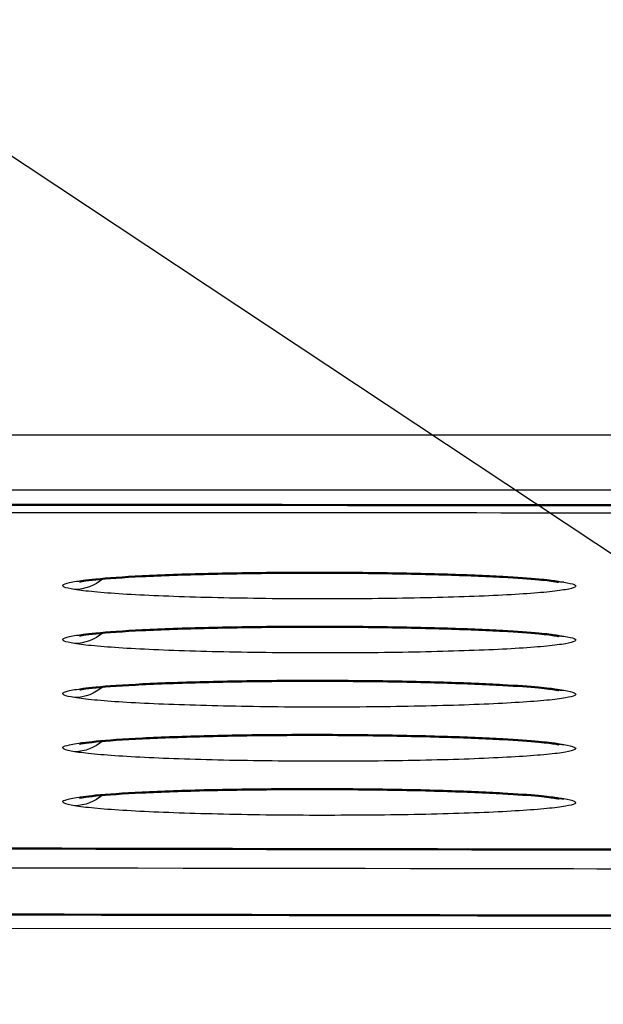
# Model space of a CAD drawing. Units: millimetres. Extents: x 492 to 2342, y -765 to 127.
# Drawn here: x 720 to 726, y -101 to -90 of the extents above; entities that cross this region are included whole.
import ezdxf

# ---------------------------------------------------------------- set-up
doc = ezdxf.new("R2010")
doc.units = ezdxf.units.MM
for name, color, linetype, lineweight in [('外形線', 7, 'Continuous', 40), ('寸法線', 4, 'Continuous', 25), ('文字', 4, 'Continuous', 25), ('細線', 4, 'Continuous', 25), ('表示', 7, 'Continuous', 50)]:
    doc.layers.add(name, color=color, linetype=linetype, lineweight=lineweight)
doc.styles.add('ST', font='TXT.SHX', dxfattribs={"width": 0.75, "oblique": 15, "bigfont": 'extfont.shx'})
doc.dimstyles.new('(尺度0.25)フィーサ図面寸法スタイル', dxfattribs={"dimtxt": 12, "dimasz": 6.8, "dimexe": 4, "dimexo": 8, "dimgap": 4, "dimtad": 3, "dimdec": 3, "dimdsep": 46, "dimtxsty": 'ST', "dimblk": 'OPEN30', "dimcen": -2.16, "dimclrd": 4, "dimclre": 4, "dimclrt": 4, "dimadec": 1, "dimazin": 2, "dimtp": 0.01, "dimtfac": 0.7, "dimtdec": 3, "dimtmove": 0, "dimatfit": 3, "dimldrblk": 'OPEN30', "dimfxl": 1, "dimtolj": 2, "dimlwd": 20, "dimlwe": 20, "dimarcsym": 0})

# ---------------------------------------------------------------- blocks, each defined once
blk = doc.blocks.new('_Open30')
at = {"layer": '外形線', "color": 0, "lineweight": -2}
for p, q in [((-1, 0.2679), (0, 0)), ((0, 0), (-1, -0.2679)), ((0, 0), (-1, 0))]:
    blk.add_line(p, q, dxfattribs=at)
blk = doc.blocks.new('*D5')
at = {"layer": 'Defpoints', "color": 0}
for p in [(861.809, 57.263), (549.021, -99.736), (876.809, -99.736)]:
    blk.add_point(p, dxfattribs=at)
at = {"layer": '寸法線', "color": 4, "lineweight": 20}
for p, q in [((860.809, 57.263), (546.021, 57.263)), ((549.021, 50.463), (549.021, -92.936)), ((875.809, -99.736), (546.021, -99.736))]:
    blk.add_line(p, q, dxfattribs=at)
at = {"layer": '寸法線', "color": 4, "lineweight": 20, "xscale": 6.799999999999998, "yscale": 6.799999999999998, "zscale": 6.799999999999998}
for p, rotation in [((549.021, 57.263), 90), ((549.021, -99.736), 270)]:
    blk.add_blockref('_Open30', p, dxfattribs=dict(at, rotation=rotation))
at = {"layer": '寸法線', "color": 4, "insert": (539.021, -21.237), "char_height": 12, "attachment_point": 5, "rotation": 90, "style": 'ST'}
blk.add_mtext('\\A2;157', dxfattribs=at)
blk = doc.blocks.new('*D6')
at = {"layer": 'Defpoints', "color": 0}
for p in [(591.651, -99.736), (549.021, -107.476), (876.809, -107.476)]:
    blk.add_point(p, dxfattribs=at)
at = {"layer": '寸法線', "color": 4, "lineweight": 20}
for p, q in [((583.651, -99.736), (545.021, -99.736)), ((549.021, -99.736), (549.021, -107.476)), ((868.809, -107.476), (545.021, -107.476)), ((549.021, -114.276), (549.021, -150.292))]:
    blk.add_line(p, q, dxfattribs=at)
at = {"layer": '寸法線', "color": 4, "lineweight": 20, "xscale": 6.799999999999998, "yscale": 6.799999999999998, "zscale": 6.799999999999998}
for p, rotation in [((549.021, -99.736), 270), ((549.021, -107.476), 90)]:
    blk.add_blockref('_Open30', p, dxfattribs=dict(at, rotation=rotation))
at = {"layer": '寸法線', "color": 4, "insert": (539.021, -135.684), "char_height": 12, "attachment_point": 5, "rotation": 90, "style": 'ST'}
blk.add_mtext('\\A2;(8)', dxfattribs=at)

msp = doc.modelspace()

# ---------------------------------------------------------------- linework, layer by layer
at = {"layer": '文字'}
msp.add_line((682.369, -66.982), (823.214, -160.37), dxfattribs=at)
at = {"layer": '細線', "extrusion": (0.301036, -0.049037, -0.952351)}
msp.add_arc((21.347, 711.854, 158.48), 0.5, 131.9635, 170.3465, dxfattribs=at)
at = {"layer": '細線', "extrusion": (-0.300797, 0.049087, 0.952424)}
msp.add_arc((-22.458, 717.165, -158.303), 0.5, 359.9999, 9.673, dxfattribs=at)
at = {"layer": '細線', "extrusion": (0.301025, -0.049191, -0.952347)}
msp.add_arc((21.157, 708.573, 168.99), 0.5, 131.8974, 170.3268, dxfattribs=at)
at = {"layer": '細線', "extrusion": (-0.300786, 0.049243, 0.952419)}
msp.add_arc((-22.274, 713.886, -168.815), 0.5, 359.9999, 9.6933, dxfattribs=at)
at = {"layer": '細線', "extrusion": (0.301024, -0.049287, -0.952342)}
msp.add_arc((20.827, 705.296, 179.502), 0.5, 131.8655, 170.318, dxfattribs=at)
at = {"layer": '細線', "extrusion": (-0.300785, 0.049343, 0.952415)}
msp.add_arc((-21.952, 710.61, -179.328), 0.5, 359.9999, 9.7028, dxfattribs=at)
at = {"layer": '細線', "extrusion": (0.301032, -0.049327, -0.952337)}
msp.add_arc((20.36, 702.022, 190.016), 0.5, 131.8679, 170.3201, dxfattribs=at)
at = {"layer": '細線', "extrusion": (-0.300794, 0.049387, 0.952409)}
msp.add_arc((-21.495, 707.339, -189.844), 0.5, 359.9999, 9.7018, dxfattribs=at)
at = {"layer": '細線', "extrusion": (0.301051, -0.049312, -0.952332)}
msp.add_arc((19.761, 698.751, 200.532), 0.5, 131.9043, 170.3329, dxfattribs=at)
at = {"layer": '細線', "extrusion": (-0.300813, 0.049378, 0.952404)}
msp.add_arc((-20.907, 704.07, -200.361), 0.5, 359.9999, 9.6903, dxfattribs=at)
at = {"layer": '細線'}
for points, knots in [([(632.033, -94.556, 87.888), (672.828, -94.569, 88.208), (713.624, -94.579, 88.47), (754.42, -94.587, 88.637), (795.216, -94.594, 88.803), (836.012, -94.6, 88.872), (876.809, -94.598, 88.885)], [0, 0, 0, 0, 0.499998, 0.499998, 0.499998, 1, 1, 1, 1]), ([(876.809, -95.178, 86.971), (865.736, -95.178, 86.968), (855.221, -95.178, 86.96), (845.044, -95.178, 86.949), (839.956, -95.177, 86.943), (834.953, -95.177, 86.937), (830.006, -95.176, 86.929), (817.639, -95.175, 86.91), (805.615, -95.174, 86.886), (793.141, -95.172, 86.852), (786.905, -95.171, 86.835), (780.536, -95.17, 86.816), (774.065, -95.168, 86.795), (770.83, -95.168, 86.784), (767.572, -95.167, 86.773), (764.297, -95.167, 86.76), (762.66, -95.166, 86.754), (761.019, -95.166, 86.748), (759.375, -95.166, 86.742), (758.553, -95.165, 86.739), (757.73, -95.165, 86.735), (756.907, -95.165, 86.732), (756.495, -95.165, 86.73), (756.083, -95.165, 86.729), (755.671, -95.165, 86.727), (755.465, -95.165, 86.726), (755.259, -95.165, 86.725), (755.053, -95.165, 86.725), (754.95, -95.165, 86.724), (754.847, -95.165, 86.724), (754.744, -95.165, 86.723), (754.692, -95.165, 86.723), (754.64, -95.164, 86.723), (754.589, -95.164, 86.723), (754.563, -95.164, 86.723), (754.537, -95.164, 86.722), (754.51, -95.164, 86.722), (754.492, -95.164, 86.722), (754.473, -95.164, 86.722), (754.455, -95.164, 86.722), (754.448, -95.164, 86.722), (754.437, -95.164, 86.722), (754.434, -95.164, 86.722), (752.569, -95.164, 86.715), (749.874, -95.163, 86.704), (746.349, -95.163, 86.688), (742.824, -95.162, 86.673), (738.465, -95.161, 86.653), (733.295, -95.16, 86.627), (730.709, -95.159, 86.615), (727.922, -95.158, 86.601), (724.94, -95.158, 86.585), (720.466, -95.157, 86.562), (715.553, -95.155, 86.536), (710.249, -95.154, 86.506), (707.597, -95.153, 86.491), (704.848, -95.153, 86.475), (702.011, -95.152, 86.458), (700.592, -95.151, 86.45), (699.152, -95.151, 86.441), (697.691, -95.151, 86.432), (696.961, -95.15, 86.428), (696.226, -95.15, 86.423), (695.485, -95.15, 86.419), (695.115, -95.15, 86.416), (694.743, -95.15, 86.414), (694.37, -95.15, 86.412), (694.184, -95.15, 86.411), (693.997, -95.15, 86.41), (693.81, -95.15, 86.408), (693.717, -95.149, 86.408), (693.623, -95.149, 86.407), (693.529, -95.149, 86.407), (693.482, -95.149, 86.406), (693.436, -95.149, 86.406), (693.389, -95.149, 86.406), (693.358, -95.149, 86.406), (693.327, -95.149, 86.405), (693.296, -95.149, 86.405), (693.28, -95.149, 86.405), (693.257, -95.149, 86.405), (693.248, -95.149, 86.405), (688.72, -95.148, 86.377), (684.106, -95.147, 86.347), (679.371, -95.145, 86.316), (674.636, -95.144, 86.285), (669.781, -95.142, 86.252), (664.755, -95.141, 86.216), (659.73, -95.139, 86.181), (654.532, -95.138, 86.143), (649.101, -95.136, 86.103), (643.67, -95.134, 86.063), (638.008, -95.132, 86.019), (632.062, -95.13, 85.972)], [0, 0, 0, 0, 0.125, 0.125, 0.125, 0.1875, 0.1875, 0.1875, 0.34375, 0.34375, 0.34375, 0.421875, 0.421875, 0.421875, 0.460937, 0.460937, 0.460937, 0.480469, 0.480469, 0.480469, 0.490234, 0.490234, 0.490234, 0.495117, 0.495117, 0.495117, 0.497559, 0.497559, 0.497559, 0.498779, 0.498779, 0.498779, 0.49939, 0.49939, 0.49939, 0.4997, 0.4997, 0.4997, 0.499919, 0.499919, 0.499919, 0.5, 0.5, 0.5, 0.5625, 0.5625, 0.5625, 0.625, 0.625, 0.625, 0.65625, 0.65625, 0.65625, 0.703125, 0.703125, 0.703125, 0.726562, 0.726562, 0.726562, 0.738281, 0.738281, 0.738281, 0.744141, 0.744141, 0.744141, 0.74707, 0.74707, 0.74707, 0.748535, 0.748535, 0.748535, 0.749268, 0.749268, 0.749268, 0.749634, 0.749634, 0.749634, 0.749874, 0.749874, 0.749874, 0.75, 0.75, 0.75, 0.8125, 0.8125, 0.8125, 0.875, 0.875, 0.875, 0.9375, 0.9375, 0.9375, 1, 1, 1, 1]), ([(729.205, -95.398, 81.916), (729.038, -95.398, 81.916), (728.87, -95.398, 81.916), (727.37, -95.397, 81.916), (726.036, -95.397, 81.916), (724.703, -95.396, 81.916), (719.37, -95.393, 81.916), (714.036, -95.389, 81.916), (708.703, -95.386, 81.916), (702.405, -95.382, 81.916), (696.107, -95.378, 81.916), (689.809, -95.373, 81.916)], [0.00049798, 0.00049798, 0.00049798, 0.00049798, 0.001, 0.001, 0.005, 0.005, 0.005, 0.021, 0.021, 0.021, 0.03989441, 0.03989441, 0.03989441, 0.03989441]), ([(720.256, -96.195, 66.216), (720.203, -96.187, 66.383), (720.167, -96.178, 66.554), (720.148, -96.169, 66.729), (720.128, -96.16, 66.903), (720.126, -96.151, 67.08), (720.141, -96.142, 67.254), (720.156, -96.133, 67.429), (720.189, -96.124, 67.6), (720.237, -96.116, 67.768), (720.286, -96.107, 67.936), (720.352, -96.099, 68.101), (720.433, -96.091, 68.256), (720.513, -96.083, 68.411), (720.608, -96.076, 68.558), (720.718, -96.069, 68.695), (720.828, -96.062, 68.833), (720.952, -96.055, 68.959), (721.085, -96.05, 69.071), (721.219, -96.044, 69.183), (721.364, -96.039, 69.283), (721.518, -96.035, 69.368), (721.673, -96.031, 69.453), (721.833, -96.027, 69.522), (722, -96.025, 69.575), (722.166, -96.022, 69.627), (722.341, -96.02, 69.664), (722.515, -96.02, 69.684), (722.689, -96.019, 69.703), (722.863, -96.019, 69.705), (723.038, -96.02, 69.69), (723.213, -96.021, 69.675), (723.388, -96.022, 69.642), (723.556, -96.025, 69.593), (723.723, -96.028, 69.545), (723.886, -96.031, 69.48), (724.042, -96.035, 69.398), (724.199, -96.04, 69.317), (724.346, -96.045, 69.221), (724.482, -96.051, 69.112), (724.618, -96.056, 69.003), (724.745, -96.063, 68.879), (724.858, -96.07, 68.745), (724.971, -96.077, 68.61), (725.07, -96.084, 68.466), (725.154, -96.092, 68.313), (725.238, -96.1, 68.16), (725.308, -96.108, 67.996), (725.361, -96.117, 67.829)], [0.016425117, 0.016425117, 0.016425117, 0.016425117, 0.016951092, 0.016951092, 0.016951092, 0.017478097, 0.017478097, 0.017478097, 0.018007708, 0.018007708, 0.018007708, 0.01853732, 0.01853732, 0.01853732, 0.019066934, 0.019066934, 0.019066934, 0.019596549, 0.019596549, 0.019596549, 0.020126165, 0.020126165, 0.020126165, 0.02065578, 0.02065578, 0.02065578, 0.021185395, 0.021185395, 0.021185395, 0.021715008, 0.021715008, 0.021715008, 0.022244619, 0.022244619, 0.022244619, 0.022774229, 0.022774229, 0.022774229, 0.023303836, 0.023303836, 0.023303836, 0.023833443, 0.023833443, 0.023833443, 0.024363434, 0.024363434, 0.024363434, 0.024892655, 0.024892655, 0.024892655, 0.024892655]), ([(725.361, -96.117, 67.829), (725.414, -96.126, 67.661), (725.451, -96.135, 67.487), (725.47, -96.144, 67.313), (725.489, -96.152, 67.14), (725.491, -96.161, 66.965), (725.476, -96.17, 66.791), (725.46, -96.179, 66.616), (725.428, -96.188, 66.441), (725.379, -96.197, 66.274), (725.33, -96.205, 66.107), (725.265, -96.214, 65.944), (725.184, -96.222, 65.787), (725.102, -96.23, 65.631), (725.007, -96.237, 65.485), (724.897, -96.244, 65.348), (724.788, -96.251, 65.212), (724.664, -96.257, 65.085), (724.53, -96.263, 64.972), (724.396, -96.268, 64.86), (724.252, -96.273, 64.761), (724.098, -96.278, 64.677), (723.945, -96.282, 64.592), (723.781, -96.285, 64.522), (723.614, -96.288, 64.47), (723.448, -96.29, 64.417), (723.277, -96.292, 64.381), (723.102, -96.293, 64.362), (722.927, -96.294, 64.342), (722.75, -96.294, 64.34), (722.576, -96.293, 64.356), (722.403, -96.292, 64.371), (722.229, -96.29, 64.403), (722.06, -96.287, 64.452), (721.891, -96.285, 64.501), (721.729, -96.281, 64.567), (721.574, -96.277, 64.647), (721.419, -96.273, 64.728), (721.269, -96.267, 64.825), (721.133, -96.262, 64.935), (720.996, -96.256, 65.044), (720.872, -96.25, 65.166), (720.759, -96.243, 65.3), (720.646, -96.236, 65.435), (720.546, -96.228, 65.581), (720.462, -96.22, 65.734), (720.378, -96.212, 65.887), (720.309, -96.204, 66.047), (720.256, -96.195, 66.216)], [0.007951341, 0.007951341, 0.007951341, 0.007951341, 0.008480952, 0.008480952, 0.008480952, 0.009010557, 0.009010557, 0.009010557, 0.009540168, 0.009540168, 0.009540168, 0.01006978, 0.01006978, 0.01006978, 0.010599395, 0.010599395, 0.010599395, 0.011129007, 0.011129007, 0.011129007, 0.011658618, 0.011658618, 0.011658618, 0.012188229, 0.012188229, 0.012188229, 0.01271784, 0.01271784, 0.01271784, 0.013247451, 0.013247451, 0.013247451, 0.013777062, 0.013777062, 0.013777062, 0.014306673, 0.014306673, 0.014306673, 0.014836284, 0.014836284, 0.014836284, 0.015365895, 0.015365895, 0.015365895, 0.015895506, 0.015895506, 0.015895506, 0.016425117, 0.016425117, 0.016425117, 0.016425117]), ([(720.256, -96.759, 55.216), (720.203, -96.751, 55.383), (720.167, -96.742, 55.554), (720.147, -96.733, 55.729), (720.128, -96.724, 55.903), (720.126, -96.715, 56.08), (720.141, -96.706, 56.254), (720.156, -96.697, 56.429), (720.188, -96.688, 56.6), (720.237, -96.68, 56.768), (720.286, -96.671, 56.936), (720.352, -96.663, 57.102), (720.433, -96.655, 57.257), (720.513, -96.647, 57.411), (720.608, -96.639, 57.558), (720.718, -96.633, 57.695), (720.828, -96.626, 57.833), (720.952, -96.619, 57.959), (721.085, -96.614, 58.071), (721.218, -96.608, 58.183), (721.364, -96.603, 58.283), (721.518, -96.599, 58.368), (721.673, -96.595, 58.453), (721.833, -96.591, 58.522), (722, -96.589, 58.575), (722.166, -96.586, 58.627), (722.341, -96.584, 58.664), (722.515, -96.584, 58.684), (722.689, -96.583, 58.703), (722.863, -96.583, 58.705), (723.038, -96.584, 58.69), (723.213, -96.585, 58.675), (723.388, -96.587, 58.642), (723.556, -96.589, 58.593), (723.723, -96.592, 58.545), (723.886, -96.595, 58.48), (724.042, -96.6, 58.398), (724.199, -96.604, 58.317), (724.346, -96.609, 58.221), (724.482, -96.615, 58.112), (724.618, -96.621, 58.003), (724.745, -96.627, 57.879), (724.858, -96.634, 57.745), (724.971, -96.641, 57.61), (725.07, -96.649, 57.466), (725.154, -96.657, 57.313), (725.238, -96.665, 57.16), (725.308, -96.673, 56.996), (725.361, -96.682, 56.829)], [0.016425265, 0.016425265, 0.016425265, 0.016425265, 0.016951241, 0.016951241, 0.016951241, 0.017478249, 0.017478249, 0.017478249, 0.018007861, 0.018007861, 0.018007861, 0.018537476, 0.018537476, 0.018537476, 0.019067091, 0.019067091, 0.019067091, 0.019596707, 0.019596707, 0.019596707, 0.020126324, 0.020126324, 0.020126324, 0.02065594, 0.02065594, 0.02065594, 0.021185556, 0.021185556, 0.021185556, 0.02171517, 0.02171517, 0.02171517, 0.022244782, 0.022244782, 0.022244782, 0.022774393, 0.022774393, 0.022774393, 0.023304002, 0.023304002, 0.023304002, 0.023833611, 0.023833611, 0.023833611, 0.024363605, 0.024363605, 0.024363605, 0.024892827, 0.024892827, 0.024892827, 0.024892827]), ([(725.361, -96.682, 56.829), (725.414, -96.69, 56.661), (725.451, -96.699, 56.487), (725.47, -96.708, 56.313), (725.489, -96.717, 56.14), (725.491, -96.726, 55.965), (725.475, -96.735, 55.791), (725.46, -96.744, 55.616), (725.427, -96.753, 55.441), (725.379, -96.762, 55.274), (725.33, -96.77, 55.107), (725.265, -96.778, 54.944), (725.184, -96.786, 54.787), (725.102, -96.794, 54.631), (725.006, -96.802, 54.485), (724.897, -96.809, 54.348), (724.788, -96.816, 54.212), (724.664, -96.822, 54.085), (724.53, -96.828, 53.972), (724.396, -96.833, 53.86), (724.252, -96.838, 53.761), (724.098, -96.842, 53.677), (723.945, -96.847, 53.592), (723.781, -96.85, 53.522), (723.614, -96.853, 53.47), (723.448, -96.855, 53.417), (723.277, -96.857, 53.381), (723.102, -96.858, 53.362), (722.927, -96.858, 53.342), (722.75, -96.858, 53.34), (722.576, -96.857, 53.356), (722.402, -96.856, 53.371), (722.229, -96.854, 53.403), (722.06, -96.852, 53.452), (721.891, -96.849, 53.502), (721.729, -96.846, 53.567), (721.574, -96.841, 53.647), (721.419, -96.837, 53.728), (721.269, -96.832, 53.825), (721.133, -96.826, 53.935), (720.996, -96.82, 54.044), (720.872, -96.814, 54.166), (720.759, -96.807, 54.3), (720.646, -96.8, 54.435), (720.546, -96.792, 54.581), (720.462, -96.784, 54.734), (720.378, -96.776, 54.887), (720.309, -96.768, 55.047), (720.256, -96.759, 55.216)], [0.007951465, 0.007951465, 0.007951465, 0.007951465, 0.008481078, 0.008481078, 0.008481078, 0.009010685, 0.009010685, 0.009010685, 0.009540298, 0.009540298, 0.009540298, 0.010069912, 0.010069912, 0.010069912, 0.010599528, 0.010599528, 0.010599528, 0.01112914, 0.01112914, 0.01112914, 0.011658753, 0.011658753, 0.011658753, 0.012188365, 0.012188365, 0.012188365, 0.012717978, 0.012717978, 0.012717978, 0.01324759, 0.01324759, 0.01324759, 0.013777203, 0.013777203, 0.013777203, 0.014306815, 0.014306815, 0.014306815, 0.014836428, 0.014836428, 0.014836428, 0.01536604, 0.01536604, 0.01536604, 0.015895653, 0.015895653, 0.015895653, 0.016425265, 0.016425265, 0.016425265, 0.016425265]), ([(720.256, -97.324, 44.216), (720.203, -97.315, 44.383), (720.167, -97.307, 44.554), (720.147, -97.298, 44.729), (720.128, -97.289, 44.903), (720.126, -97.28, 45.08), (720.141, -97.271, 45.254), (720.156, -97.262, 45.429), (720.188, -97.253, 45.6), (720.237, -97.244, 45.768), (720.286, -97.236, 45.936), (720.352, -97.227, 46.102), (720.432, -97.22, 46.257), (720.513, -97.212, 46.411), (720.608, -97.204, 46.558), (720.718, -97.197, 46.695), (720.828, -97.19, 46.833), (720.951, -97.184, 46.959), (721.085, -97.178, 47.071), (721.218, -97.173, 47.183), (721.364, -97.168, 47.283), (721.518, -97.164, 47.368), (721.673, -97.159, 47.453), (721.833, -97.156, 47.522), (722, -97.154, 47.575), (722.166, -97.151, 47.627), (722.341, -97.149, 47.664), (722.515, -97.149, 47.684), (722.689, -97.148, 47.703), (722.863, -97.148, 47.705), (723.038, -97.149, 47.69), (723.213, -97.15, 47.675), (723.388, -97.152, 47.642), (723.556, -97.154, 47.593), (723.723, -97.157, 47.545), (723.885, -97.161, 47.48), (724.042, -97.165, 47.398), (724.199, -97.169, 47.317), (724.346, -97.175, 47.221), (724.482, -97.18, 47.112), (724.618, -97.186, 47.003), (724.745, -97.193, 46.879), (724.858, -97.2, 46.745), (724.971, -97.207, 46.61), (725.07, -97.214, 46.466), (725.154, -97.222, 46.313), (725.238, -97.23, 46.16), (725.308, -97.239, 45.996), (725.361, -97.247, 45.829)], [0.016425348, 0.016425348, 0.016425348, 0.016425348, 0.016951325, 0.016951325, 0.016951325, 0.017478334, 0.017478334, 0.017478334, 0.018007948, 0.018007948, 0.018007948, 0.018537564, 0.018537564, 0.018537564, 0.019067181, 0.019067181, 0.019067181, 0.019596797, 0.019596797, 0.019596797, 0.020126415, 0.020126415, 0.020126415, 0.020656032, 0.020656032, 0.020656032, 0.021185648, 0.021185648, 0.021185648, 0.021715262, 0.021715262, 0.021715262, 0.022244875, 0.022244875, 0.022244875, 0.022774487, 0.022774487, 0.022774487, 0.023304097, 0.023304097, 0.023304097, 0.023833707, 0.023833707, 0.023833707, 0.024363703, 0.024363703, 0.024363703, 0.024892926, 0.024892926, 0.024892926, 0.024892926]), ([(725.361, -97.247, 45.829), (725.414, -97.256, 45.661), (725.451, -97.265, 45.487), (725.47, -97.274, 45.313), (725.489, -97.283, 45.14), (725.491, -97.292, 44.965), (725.475, -97.301, 44.791), (725.46, -97.31, 44.616), (725.427, -97.319, 44.441), (725.379, -97.327, 44.274), (725.33, -97.336, 44.107), (725.265, -97.344, 43.944), (725.183, -97.352, 43.788), (725.102, -97.36, 43.631), (725.006, -97.367, 43.485), (724.897, -97.374, 43.349), (724.788, -97.381, 43.212), (724.664, -97.388, 43.085), (724.53, -97.393, 42.972), (724.395, -97.399, 42.86), (724.252, -97.404, 42.761), (724.098, -97.408, 42.677), (723.945, -97.412, 42.592), (723.781, -97.415, 42.522), (723.614, -97.418, 42.47), (723.448, -97.42, 42.417), (723.277, -97.422, 42.381), (723.102, -97.423, 42.362), (722.927, -97.424, 42.342), (722.75, -97.424, 42.34), (722.576, -97.423, 42.356), (722.402, -97.422, 42.371), (722.229, -97.42, 42.403), (722.06, -97.417, 42.452), (721.89, -97.414, 42.502), (721.729, -97.411, 42.567), (721.574, -97.406, 42.647), (721.419, -97.402, 42.728), (721.269, -97.397, 42.825), (721.133, -97.391, 42.935), (720.996, -97.385, 43.044), (720.872, -97.379, 43.166), (720.759, -97.372, 43.3), (720.646, -97.365, 43.435), (720.546, -97.357, 43.581), (720.462, -97.349, 43.734), (720.378, -97.341, 43.887), (720.309, -97.333, 44.047), (720.256, -97.324, 44.216)], [0.00795153, 0.00795153, 0.00795153, 0.00795153, 0.008481144, 0.008481144, 0.008481144, 0.009010754, 0.009010754, 0.009010754, 0.009540368, 0.009540368, 0.009540368, 0.010069983, 0.010069983, 0.010069983, 0.010599598, 0.010599598, 0.010599598, 0.011129212, 0.011129212, 0.011129212, 0.011658825, 0.011658825, 0.011658825, 0.012188439, 0.012188439, 0.012188439, 0.012718053, 0.012718053, 0.012718053, 0.013247666, 0.013247666, 0.013247666, 0.01377728, 0.01377728, 0.01377728, 0.014306893, 0.014306893, 0.014306893, 0.014836507, 0.014836507, 0.014836507, 0.015366121, 0.015366121, 0.015366121, 0.015895734, 0.015895734, 0.015895734, 0.016425348, 0.016425348, 0.016425348, 0.016425348]), ([(720.256, -97.889, 33.216), (720.203, -97.881, 33.383), (720.167, -97.872, 33.554), (720.147, -97.863, 33.729), (720.128, -97.854, 33.903), (720.126, -97.845, 34.08), (720.141, -97.836, 34.254), (720.156, -97.827, 34.429), (720.188, -97.818, 34.6), (720.237, -97.809, 34.768), (720.286, -97.801, 34.936), (720.352, -97.792, 35.102), (720.432, -97.785, 35.257), (720.513, -97.777, 35.411), (720.608, -97.769, 35.558), (720.718, -97.762, 35.695), (720.828, -97.756, 35.833), (720.951, -97.749, 35.959), (721.085, -97.744, 36.071), (721.218, -97.738, 36.183), (721.364, -97.733, 36.283), (721.518, -97.729, 36.368), (721.672, -97.725, 36.453), (721.833, -97.721, 36.522), (722, -97.719, 36.575), (722.166, -97.716, 36.627), (722.341, -97.715, 36.664), (722.515, -97.714, 36.684), (722.689, -97.713, 36.703), (722.863, -97.713, 36.705), (723.038, -97.714, 36.69), (723.213, -97.715, 36.675), (723.388, -97.717, 36.642), (723.555, -97.72, 36.593), (723.723, -97.723, 36.545), (723.885, -97.726, 36.48), (724.042, -97.731, 36.398), (724.199, -97.735, 36.317), (724.346, -97.74, 36.221), (724.482, -97.746, 36.112), (724.618, -97.752, 36.003), (724.745, -97.758, 35.879), (724.858, -97.765, 35.745), (724.971, -97.772, 35.61), (725.07, -97.78, 35.466), (725.154, -97.788, 35.313), (725.238, -97.796, 35.16), (725.308, -97.804, 34.996), (725.361, -97.813, 34.829)], [0.016425364, 0.016425364, 0.016425364, 0.016425364, 0.016951342, 0.016951342, 0.016951342, 0.017478353, 0.017478353, 0.017478353, 0.018007967, 0.018007967, 0.018007967, 0.018537584, 0.018537584, 0.018537584, 0.019067202, 0.019067202, 0.019067202, 0.019596819, 0.019596819, 0.019596819, 0.020126437, 0.020126437, 0.020126437, 0.020656054, 0.020656054, 0.020656054, 0.02118567, 0.02118567, 0.02118567, 0.021715284, 0.021715284, 0.021715284, 0.022244898, 0.022244898, 0.022244898, 0.02277451, 0.02277451, 0.02277451, 0.02330412, 0.02330412, 0.02330412, 0.023833731, 0.023833731, 0.023833731, 0.024363728, 0.024363728, 0.024363728, 0.024892952, 0.024892952, 0.024892952, 0.024892952]), ([(725.361, -97.813, 34.829), (725.414, -97.822, 34.661), (725.451, -97.831, 34.487), (725.47, -97.84, 34.313), (725.489, -97.849, 34.14), (725.491, -97.858, 33.965), (725.475, -97.867, 33.791), (725.46, -97.876, 33.616), (725.427, -97.885, 33.442), (725.379, -97.893, 33.274), (725.33, -97.902, 33.107), (725.265, -97.91, 32.944), (725.183, -97.918, 32.788), (725.102, -97.926, 32.631), (725.006, -97.933, 32.485), (724.897, -97.94, 32.349), (724.788, -97.947, 32.212), (724.664, -97.953, 32.085), (724.53, -97.959, 31.972), (724.395, -97.965, 31.86), (724.251, -97.969, 31.761), (724.098, -97.974, 31.677), (723.945, -97.978, 31.592), (723.781, -97.981, 31.522), (723.614, -97.984, 31.47), (723.448, -97.986, 31.417), (723.277, -97.988, 31.381), (723.102, -97.988, 31.362), (722.926, -97.989, 31.342), (722.75, -97.989, 31.34), (722.576, -97.988, 31.356), (722.402, -97.987, 31.371), (722.229, -97.985, 31.403), (722.06, -97.982, 31.452), (721.89, -97.98, 31.502), (721.728, -97.976, 31.567), (721.573, -97.972, 31.647), (721.418, -97.967, 31.728), (721.269, -97.962, 31.825), (721.133, -97.956, 31.935), (720.996, -97.95, 32.044), (720.872, -97.944, 32.166), (720.759, -97.937, 32.3), (720.646, -97.93, 32.435), (720.546, -97.922, 32.581), (720.462, -97.914, 32.734), (720.378, -97.906, 32.887), (720.309, -97.898, 33.047), (720.256, -97.889, 33.216)], [0.007951536, 0.007951536, 0.007951536, 0.007951536, 0.00848115, 0.00848115, 0.00848115, 0.009010762, 0.009010762, 0.009010762, 0.009540377, 0.009540377, 0.009540377, 0.010069993, 0.010069993, 0.010069993, 0.010599607, 0.010599607, 0.010599607, 0.011129222, 0.011129222, 0.011129222, 0.011658836, 0.011658836, 0.011658836, 0.01218845, 0.01218845, 0.01218845, 0.012718064, 0.012718064, 0.012718064, 0.013247678, 0.013247678, 0.013247678, 0.013777293, 0.013777293, 0.013777293, 0.01430692, 0.01430692, 0.01430692, 0.014836521, 0.014836521, 0.014836521, 0.015366135, 0.015366135, 0.015366135, 0.01589575, 0.01589575, 0.01589575, 0.016425364, 0.016425364, 0.016425364, 0.016425364]), ([(720.255, -98.454, 22.216), (720.203, -98.445, 22.383), (720.167, -98.436, 22.554), (720.147, -98.427, 22.729), (720.128, -98.418, 22.903), (720.126, -98.409, 23.08), (720.141, -98.4, 23.254), (720.156, -98.391, 23.429), (720.188, -98.383, 23.6), (720.237, -98.374, 23.768), (720.286, -98.366, 23.936), (720.352, -98.357, 24.101), (720.432, -98.349, 24.256), (720.513, -98.342, 24.411), (720.608, -98.334, 24.558), (720.718, -98.327, 24.695), (720.828, -98.32, 24.833), (720.951, -98.314, 24.959), (721.085, -98.309, 25.071), (721.218, -98.303, 25.183), (721.363, -98.298, 25.283), (721.518, -98.294, 25.368), (721.672, -98.29, 25.453), (721.833, -98.287, 25.522), (722, -98.284, 25.575), (722.166, -98.282, 25.627), (722.34, -98.28, 25.664), (722.515, -98.279, 25.684), (722.689, -98.279, 25.703), (722.863, -98.279, 25.705), (723.038, -98.28, 25.69), (723.213, -98.281, 25.675), (723.388, -98.283, 25.642), (723.555, -98.285, 25.593), (723.723, -98.288, 25.545), (723.885, -98.292, 25.48), (724.042, -98.296, 25.398), (724.199, -98.301, 25.317), (724.346, -98.306, 25.221), (724.482, -98.311, 25.112), (724.618, -98.317, 25.003), (724.745, -98.324, 24.879), (724.858, -98.331, 24.745), (724.971, -98.338, 24.61), (725.07, -98.346, 24.466), (725.154, -98.354, 24.313), (725.238, -98.362, 24.16), (725.308, -98.37, 23.996), (725.361, -98.379, 23.829)], [0.016425314, 0.016425314, 0.016425314, 0.016425314, 0.016951294, 0.016951294, 0.016951294, 0.017478305, 0.017478305, 0.017478305, 0.01800792, 0.01800792, 0.01800792, 0.018537537, 0.018537537, 0.018537537, 0.019067155, 0.019067155, 0.019067155, 0.019596772, 0.019596772, 0.019596772, 0.02012639, 0.02012639, 0.02012639, 0.020656007, 0.020656007, 0.020656007, 0.021185623, 0.021185623, 0.021185623, 0.021715237, 0.021715237, 0.021715237, 0.02224485, 0.02224485, 0.02224485, 0.022774462, 0.022774462, 0.022774462, 0.023304073, 0.023304073, 0.023304073, 0.023833683, 0.023833683, 0.023833683, 0.024363681, 0.024363681, 0.024363681, 0.024892906, 0.024892906, 0.024892906, 0.024892906]), ([(725.361, -98.379, 23.829), (725.414, -98.387, 23.661), (725.45, -98.396, 23.487), (725.469, -98.405, 23.313), (725.488, -98.414, 23.14), (725.49, -98.423, 22.965), (725.475, -98.432, 22.791), (725.46, -98.441, 22.616), (725.427, -98.45, 22.442), (725.379, -98.459, 22.274), (725.33, -98.467, 22.107), (725.265, -98.475, 21.944), (725.183, -98.483, 21.788), (725.102, -98.491, 21.631), (725.006, -98.499, 21.485), (724.897, -98.505, 21.349), (724.788, -98.512, 21.212), (724.664, -98.519, 21.085), (724.53, -98.524, 20.972), (724.395, -98.53, 20.86), (724.251, -98.535, 20.761), (724.098, -98.539, 20.677), (723.945, -98.543, 20.592), (723.781, -98.546, 20.522), (723.614, -98.549, 20.47), (723.448, -98.551, 20.417), (723.277, -98.553, 20.381), (723.102, -98.553, 20.362), (722.926, -98.554, 20.342), (722.75, -98.554, 20.34), (722.576, -98.553, 20.356), (722.402, -98.552, 20.371), (722.229, -98.55, 20.403), (722.059, -98.547, 20.452), (721.89, -98.544, 20.501), (721.728, -98.541, 20.567), (721.573, -98.536, 20.647), (721.418, -98.532, 20.728), (721.269, -98.527, 20.825), (721.133, -98.521, 20.935), (720.996, -98.515, 21.044), (720.871, -98.509, 21.166), (720.759, -98.502, 21.3), (720.646, -98.495, 21.435), (720.546, -98.487, 21.581), (720.462, -98.479, 21.734), (720.378, -98.471, 21.887), (720.309, -98.463, 22.047), (720.255, -98.454, 22.216)], [0.007951484, 0.007951484, 0.007951484, 0.007951484, 0.008481099, 0.008481099, 0.008481099, 0.009010711, 0.009010711, 0.009010711, 0.009540327, 0.009540327, 0.009540327, 0.010069942, 0.010069942, 0.010069942, 0.010599556, 0.010599556, 0.010599556, 0.011129171, 0.011129171, 0.011129171, 0.011658785, 0.011658785, 0.011658785, 0.012188399, 0.012188399, 0.012188399, 0.012718014, 0.012718014, 0.012718014, 0.013247628, 0.013247628, 0.013247628, 0.013777242, 0.013777242, 0.013777242, 0.014306857, 0.014306857, 0.014306857, 0.014836471, 0.014836471, 0.014836471, 0.015366086, 0.015366086, 0.015366086, 0.0158957, 0.0158957, 0.0158957, 0.016425314, 0.016425314, 0.016425314, 0.016425314]), ([(731.532, -99.124, 9.508), (728.942, -99.119, 9.508), (726.353, -99.115, 9.508), (723.763, -99.111, 9.508), (713.637, -99.094, 9.508), (703.51, -99.075, 9.508), (693.384, -99.055, 9.508), (690.853, -99.051, 9.508), (688.321, -99.045, 9.508), (685.79, -99.04, 9.508)], [0.145277, 0.145277, 0.145277, 0.145277, 0.15304605, 0.15304605, 0.15304605, 0.1834247, 0.1834247, 0.1834247, 0.19101938, 0.19101938, 0.19101938, 0.19101938])]:
    msp.add_open_spline(points, degree=3, knots=knots, dxfattribs=at)
for points in [[(689.791, -95.291, 83.544), (752.131, -95.332, 83.545), (814.47, -95.358, 83.545), (876.809, -95.358, 83.545)], [(685.914, -98.838, 13.504), (701.118, -98.868, 13.505), (716.321, -98.895, 13.506), (731.525, -98.919, 13.506)]]:
    msp.add_open_spline(points, degree=3, dxfattribs=at)
at = {"layer": '表示'}
for points, knots in [([(876.809, -95.359, 83.519), (843.475, -95.359, 83.519), (810.142, -95.351, 83.519), (747.803, -95.327, 83.519), (718.797, -95.311, 83.519), (689.791, -95.292, 83.519)], [0, 0, 0, 0, 10, 10, 18.701738, 18.701738, 18.701738, 18.701738]), ([(725.281, -96.111, 67.803), (725.245, -96.105, 67.977), (725.181, -96.097, 68.146), (725, -96.081, 68.497), (724.872, -96.071, 68.678), (724.546, -96.054, 69.033), (724.334, -96.045, 69.201), (723.861, -96.031, 69.47), (723.592, -96.026, 69.57), (723.04, -96.02, 69.679), (722.75, -96.019, 69.689), (722.188, -96.022, 69.615), (721.909, -96.026, 69.532), (721.399, -96.038, 69.282), (721.162, -96.047, 69.112), (720.764, -96.066, 68.713), (720.596, -96.078, 68.478), (720.424, -96.095, 68.106), (720.379, -96.101, 67.983), (720.323, -96.109, 67.756), (720.307, -96.112, 67.652), (720.307, -96.112, 67.549)], [0, 0, 0, 0, 0.0532959, 0.0532959, 0.1186139, 0.1186139, 0.1979474, 0.1979474, 0.281825, 0.281825, 0.3667653, 0.3667653, 0.4518921, 0.4518921, 0.5370673, 0.5370673, 0.6211259, 0.6211259, 0.6602411, 0.6602411, 0.691163, 0.691163, 0.691163, 0.691163]), ([(725.31, -96.117, 67.548), (725.31, -96.117, 67.591), (725.307, -96.116, 67.633), (725.297, -96.114, 67.718), (725.29, -96.113, 67.761), (725.281, -96.111, 67.803)], [0.08538344, 0.08538344, 0.08538344, 0.08538344, 0.09804124, 0.09804124, 0.11104745, 0.11104745, 0.11104745, 0.11104745]), ([(725.281, -96.676, 56.803), (725.244, -96.67, 56.977), (725.181, -96.662, 57.146), (725, -96.645, 57.497), (724.872, -96.636, 57.678), (724.546, -96.618, 58.032), (724.335, -96.609, 58.2), (723.862, -96.595, 58.47), (723.593, -96.59, 58.569), (723.041, -96.584, 58.679), (722.751, -96.583, 58.689), (722.189, -96.586, 58.616), (721.91, -96.59, 58.532), (721.4, -96.602, 58.282), (721.163, -96.611, 58.113), (720.765, -96.63, 57.714), (720.597, -96.642, 57.479), (720.424, -96.659, 57.107), (720.379, -96.664, 56.984), (720.323, -96.673, 56.757), (720.307, -96.676, 56.653), (720.307, -96.676, 56.55)], [0, 0, 0, 0, 0.0532577, 0.0532577, 0.1185396, 0.1185396, 0.197854, 0.197854, 0.2817244, 0.2817244, 0.3666591, 0.3666591, 0.4517842, 0.4517842, 0.5369537, 0.5369537, 0.6210062, 0.6210062, 0.6601188, 0.6601188, 0.6911105, 0.6911105, 0.6911105, 0.6911105]), ([(725.31, -96.681, 56.549), (725.31, -96.681, 56.591), (725.307, -96.681, 56.634), (725.297, -96.679, 56.719), (725.29, -96.677, 56.761), (725.281, -96.676, 56.803)], [0.08536762, 0.08536762, 0.08536762, 0.08536762, 0.09810984, 0.09810984, 0.11099829, 0.11099829, 0.11099829, 0.11099829]), ([(725.281, -97.241, 45.803), (725.244, -97.235, 45.977), (725.18, -97.227, 46.146), (725, -97.211, 46.497), (724.873, -97.201, 46.677), (724.547, -97.183, 47.032), (724.335, -97.175, 47.2), (723.862, -97.16, 47.469), (723.594, -97.155, 47.569), (723.042, -97.149, 47.679), (722.751, -97.148, 47.689), (722.189, -97.151, 47.616), (721.91, -97.155, 47.532), (721.401, -97.167, 47.282), (721.163, -97.175, 47.113), (720.765, -97.195, 46.714), (720.597, -97.206, 46.479), (720.424, -97.223, 46.107), (720.379, -97.229, 45.984), (720.323, -97.237, 45.757), (720.307, -97.241, 45.653), (720.307, -97.241, 45.55)], [0, 0, 0, 0, 0.053242, 0.053242, 0.1185088, 0.1185088, 0.1978154, 0.1978154, 0.281683, 0.281683, 0.3666155, 0.3666155, 0.4517396, 0.4517396, 0.5369059, 0.5369059, 0.6209546, 0.6209546, 0.6600652, 0.6600652, 0.6910826, 0.6910826, 0.6910826, 0.6910826]), ([(725.31, -97.247, 45.549), (725.31, -97.247, 45.592), (725.307, -97.246, 45.634), (725.297, -97.244, 45.719), (725.29, -97.243, 45.761), (725.281, -97.241, 45.803)], [0.08535573, 0.08535573, 0.08535573, 0.08535573, 0.09814293, 0.09814293, 0.11097333, 0.11097333, 0.11097333, 0.11097333]), ([(725.281, -97.807, 34.803), (725.244, -97.801, 34.977), (725.18, -97.793, 35.146), (725, -97.776, 35.497), (724.872, -97.767, 35.677), (724.546, -97.749, 36.032), (724.335, -97.74, 36.2), (723.862, -97.726, 36.469), (723.593, -97.721, 36.569), (723.041, -97.714, 36.679), (722.751, -97.713, 36.689), (722.189, -97.716, 36.616), (721.91, -97.72, 36.532), (721.4, -97.732, 36.282), (721.163, -97.741, 36.113), (720.765, -97.76, 35.714), (720.597, -97.772, 35.479), (720.424, -97.789, 35.107), (720.379, -97.794, 34.984), (720.323, -97.802, 34.757), (720.307, -97.806, 34.653), (720.307, -97.806, 34.55)], [0, 0, 0, 0, 0.0532485, 0.0532485, 0.1185212, 0.1185212, 0.1978313, 0.1978313, 0.2817007, 0.2817007, 0.3666343, 0.3666343, 0.4517578, 0.4517578, 0.5369234, 0.5369234, 0.6209709, 0.6209709, 0.6600801, 0.6600801, 0.6910791, 0.6910791, 0.6910791, 0.6910791]), ([(725.31, -97.813, 34.549), (725.31, -97.813, 34.592), (725.307, -97.812, 34.634), (725.297, -97.81, 34.719), (725.29, -97.809, 34.761), (725.281, -97.807, 34.803)], [0.08534763, 0.08534763, 0.08534763, 0.08534763, 0.09814062, 0.09814062, 0.11097231, 0.11097231, 0.11097231, 0.11097231]), ([(725.281, -98.373, 23.803), (725.244, -98.367, 23.977), (725.18, -98.359, 24.146), (725, -98.342, 24.497), (724.872, -98.333, 24.678), (724.546, -98.315, 25.032), (724.334, -98.306, 25.201), (723.861, -98.291, 25.47), (723.593, -98.286, 25.57), (723.041, -98.28, 25.679), (722.75, -98.279, 25.689), (722.188, -98.282, 25.615), (721.909, -98.285, 25.532), (721.4, -98.297, 25.282), (721.162, -98.306, 25.112), (720.764, -98.325, 24.713), (720.596, -98.336, 24.479), (720.424, -98.353, 24.107), (720.379, -98.359, 23.983), (720.323, -98.367, 23.756), (720.307, -98.371, 23.653), (720.307, -98.371, 23.55)], [0, 0, 0, 0, 0.053277, 0.053277, 0.1185764, 0.1185764, 0.197901, 0.197901, 0.2817766, 0.2817766, 0.3667147, 0.3667147, 0.451838, 0.451838, 0.5370054, 0.5370054, 0.621054, 0.621054, 0.6601625, 0.6601625, 0.6910997, 0.6910997, 0.6910997, 0.6910997]), ([(725.31, -98.378, 23.549), (725.31, -98.378, 23.591), (725.307, -98.378, 23.634), (725.297, -98.376, 23.719), (725.29, -98.374, 23.761), (725.281, -98.373, 23.803)], [0.08534308, 0.08534308, 0.08534308, 0.08534308, 0.09810349, 0.09810349, 0.11099477, 0.11099477, 0.11099477, 0.11099477]), ([(649.275, -99.428, 0), (660.414, -99.46, 0), (684.362, -99.521, 0), (714.724, -99.581, 0), (731.549, -99.611, 0)], [0.2026146, 0.2026146, 0.2026146, 0.2026146, 0.3333333, 0.4943863, 0.4943863, 0.4943863, 0.4943863])]:
    msp.add_open_spline(points, degree=3, knots=knots, dxfattribs=at)
msp.add_open_spline([(731.525, -98.92, 13.481), (716.321, -98.896, 13.48), (701.118, -98.869, 13.48), (685.914, -98.839, 13.479)], degree=3, dxfattribs=at)

# ---------------------------------------------------------------- dimensions: what is measured, and where the dimension line sits
at = {"layer": '寸法線'}
for base, p1, p2, override, picture, middle in [((549.021, -99.736), (861.809, 57.263), (876.809, -99.736, 0), {"dimexe": 3, "dimexo": 1, "dimdec": 0}, '*D5', (539.021, -21.237)), ((549.021, -107.476), (591.651, -99.736), (876.809, -107.476, 0), {"dimdec": 0, "dimpost": '(<>)'}, '*D6', (539.021, -135.684))]:
    dim = msp.add_linear_dim(base=base, p1=p1, p2=p2, angle=90, dimstyle='(尺度0.25)フィーサ図面寸法スタイル', override=override, dxfattribs=at)
    dim.commit()
    dim.dimension.update_dxf_attribs({"geometry": picture, "text_midpoint": middle})

doc.saveas('drawing.dxf')
